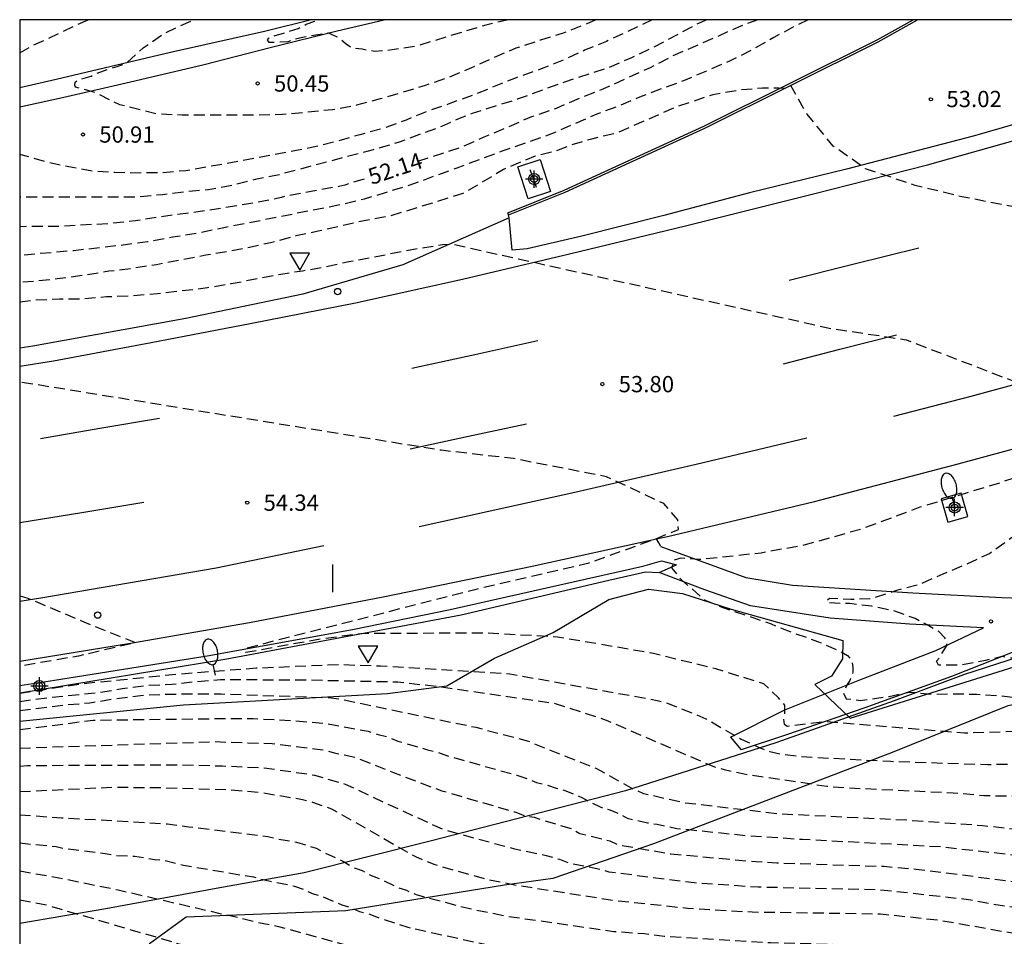
# Model space of a CAD drawing. Units: metres. Extents: x 584844 to 585195, y 4796032 to 4796291.
# Drawn here: x 584844 to 584889, y 4796248 to 4796290 of the extents above; entities that cross this region are included whole.
import ezdxf

# ---------------------------------------------------------------- set-up
doc = ezdxf.new("R2010")
doc.units = ezdxf.units.M
doc.header["$MEASUREMENT"] = 0
doc.linetypes.add('TRAZOS_NORMALES', pattern=[0.75, 0.5, -0.25])
for name, color, linetype in [('010106', 9, 'Continuous'), ('020194', 31, 'TRAZOS_NORMALES'), ('020195', 30, 'TRAZOS_NORMALES'), ('020204', 9, 'Continuous'), ('020307', 24, 'Continuous'), ('020308', 9, 'Continuous'), ('050102', 4, 'Continuous'), ('050104', 4, 'Continuous'), ('060102', 9, 'Continuous'), ('060108', 9, 'Continuous'), ('060124', 9, 'Continuous'), ('060130', 9, 'Continuous'), ('060142', 4, 'Continuous'), ('070101', 9, 'Continuous'), ('090109', 9, 'Continuous'), ('100105', 3, 'Continuous'), ('100106', 63, 'Continuous'), ('250202', 9, 'Continuous'), ('260101', 9, 'Continuous'), ('260202', 9, 'Continuous'), ('260205', 9, 'Continuous'), ('Centroides', 1, 'Continuous')]:
    doc.layers.add(name, color=color, linetype=linetype)
doc.styles.add('ARIAL', font='arial.ttf', dxfattribs={"height": 1})
doc.styles.add('ARIALI', font='ariali.ttf', dxfattribs={"height": 1})

# ---------------------------------------------------------------- blocks, each defined once
blk = doc.blocks.new('SETRA')
at = {"linetype": 'Continuous'}
blk.add_lwpolyline([(0.451, 0.26), (-0.45, 0.26), (-0.001, -0.52)], close=True, dxfattribs=at)
blk = doc.blocks.new('HUEPIV')
blk.add_circle((0, 0), 0.145)
blk = doc.blocks.new('FAREDI')
blk.add_line((0, 0), (0.5, 0))
blk.add_lwpolyline([(0.5, 0, 0.159986), (0.538, -0.117, 0.106322), (0.675, -0.238, 0.071006), (0.858, -0.309, 0.057309), (1.099, -0.337, 0.057309), (1.339, -0.309, 0.071006), (1.522, -0.238, 0.106322), (1.659, -0.117, 0.159986), (1.697, 0, 0.159986), (1.659, 0.117, 0.106322), (1.522, 0.238, 0.071006), (1.339, 0.309, 0.057309), (1.099, 0.337, 0.057309), (0.858, 0.309, 0.071006), (0.675, 0.238, 0.106322), (0.538, 0.117, 0.159986)], format="xyb", close=True)
blk = doc.blocks.new('COTAPU')
blk.add_circle((0, 0), 0.075)
blk = doc.blocks.new('Centroide')
for points in [[(0.402, 0), (-0.402, 0)], [(0, -0.402), (0, 0.402)]]:
    blk.add_lwpolyline(points)
for radius in [0.256, 0.159]:
    blk.add_circle((0, 0), radius)

msp = doc.modelspace()

# ---------------------------------------------------------------- linework, layer by layer
at = {"layer": '010106', "linetype": 'Continuous'}
msp.add_lwpolyline([(584844.123, 4796040.119), (585194.113, 4796040.112), (585194.119, 4796290.105), (584844.129, 4796290.112)], close=True, dxfattribs=at)
at = {"layer": '020194', "flags": 128}
for points, elevation in [([(584873.263, 4796290.112), (584871.152, 4796289.108), (584870.146, 4796288.7), (584869.088, 4796288.214), (584868.144, 4796287.84), (584866.992, 4796287.432), (584865.036, 4796286.648), (584863.864, 4796286.216), (584862.878, 4796285.882), (584861.92, 4796285.482), (584860.808, 4796285.082), (584859.788, 4796284.808), (584858.598, 4796284.464), (584857.422, 4796284.188), (584852.892, 4796283.344), (584851.782, 4796283.152), (584850.728, 4796283.058), (584849.638, 4796283.046), (584848.502, 4796283.07), (584847.486, 4796283.132), (584846.39, 4796283.326), (584845.374, 4796283.544), (584844.128, 4796283.905)], 51.14), ([(584875.772, 4796290.112), (584875.432, 4796289.958), (584873.328, 4796288.84), (584872.306, 4796288.36), (584871.216, 4796287.884), (584869.218, 4796287.232), (584867.094, 4796286.458), (584864.966, 4796285.786), (584864.49, 4796285.608), (584863.554, 4796285.184), (584862.546, 4796284.826), (584861.562, 4796284.45), (584860.414, 4796284.12), (584856.08, 4796282.966), (584854.966, 4796282.748), (584853.816, 4796282.458), (584852.828, 4796282.274), (584851.732, 4796282.174), (584850.702, 4796282.042), (584849.52, 4796281.936), (584844.128, 4796281.936)], 51.64), ([(584880.448, 4796290.111), (584879.81, 4796289.799), (584878.86, 4796289.287), (584877.902, 4796288.748), (584876.856, 4796288.212), (584874.71, 4796287.296), (584873.69, 4796286.93), (584872.682, 4796286.544), (584871.696, 4796286.13), (584870.716, 4796285.756), (584868.628, 4796284.848), (584867.572, 4796284.47), (584866.422, 4796284.082), (584864.268, 4796283.276), (584862.044, 4796282.466), (584860.962, 4796282.132), (584859.986, 4796281.844), (584858.968, 4796281.594), (584853.528, 4796280.52), (584852.394, 4796280.276), (584851.164, 4796280.086), (584850.004, 4796279.87), (584848.766, 4796279.708), (584846.608, 4796279.464), (584844.128, 4796279.247)], 52.64), ([(585054.663, 4796290.108), (585054.132, 4796289.977), (585053.514, 4796289.857), (585050.782, 4796289.109), (585047.382, 4796287.908), (585043.497, 4796286.487), (585042.085, 4796286.126), (585041.618, 4796286.047), (585037.67, 4796285.676), (585037.192, 4796285.676), (585036.717, 4796285.642), (585035.787, 4796285.642), (585034.378, 4796285.476), (585031.02, 4796284.833), (585022.363, 4796282.031), (585021.059, 4796281.533), (585017.104, 4796279.793), (585013.428, 4796278.355), (585011.236, 4796277.321), (585007.593, 4796275.924), (585004.795, 4796274.955), (585002.522, 4796273.967), (584994.527, 4796271.201), (584993.16, 4796270.757), (584987.423, 4796269.179), (584986.957, 4796269.008), (584982.794, 4796267.35), (584978.138, 4796265.623), (584977.411, 4796265.364), (584972.723, 4796263.93), (584971.34, 4796263.389), (584967.273, 4796261.546), (584965.018, 4796260.491), (584963.174, 4796259.744), (584960.368, 4796258.768), (584955.655, 4796257.329), (584954.82, 4796257.1), (584949.956, 4796255.991), (584944.601, 4796254.977), (584943.21, 4796254.666), (584939.808, 4796254.103), (584937.86, 4796253.831), (584933.435, 4796253.501), (584930.466, 4796253.349), (584925.978, 4796253.221), (584923.005, 4796253.18), (584918.562, 4796253.287), (584918.089, 4796253.326), (584917.174, 4796253.449), (584913.83, 4796254.11), (584907.601, 4796254.841), (584905.611, 4796254.942), (584900.191, 4796255.401), (584897.814, 4796255.733), (584895.453, 4796256.322), (584890.611, 4796257.279), (584890.12, 4796257.312), (584887.652, 4796257.226), (584881.206, 4796257.755), (584879.481, 4796257.536), (584879.353, 4796257.632), (584879.321, 4796257.882), (584879.375, 4796258.157), (584879.37, 4796258.52), (584879.083, 4796258.861), (584878.409, 4796259.506), (584876.186, 4796260.191), (584873.324, 4796260.901), (584868.897, 4796261.659), (584865.479, 4796261.843), (584859.834, 4796261.815), (584857.725, 4796261.52), (584854.548, 4796260.944), (584854.546, 4796261.151), (584865.155, 4796263.872), (584870.357, 4796265.082), (584873.343, 4796266.156), (584874.467, 4796266.618), (584874.445, 4796267.066), (584873.795, 4796267.808), (584871.153, 4796269.05), (584866.879, 4796269.884), (584863.54, 4796270.266), (584844.128, 4796273.414)], 54.14), ([(584844.128, 4796277.107), (584844.8, 4796277.198), (584845.964, 4796277.246), (584846.97, 4796277.246), (584848.127, 4796277.348), (584849.268, 4796277.393), (584850.47, 4796277.486), (584852.768, 4796277.765), (584853.871, 4796277.951), (584856.063, 4796278.375), (584857.159, 4796278.543), (584858.251, 4796278.733), (584859.283, 4796278.964), (584860.359, 4796279.154), (584861.446, 4796279.383), (584862.51, 4796279.579), (584863.602, 4796279.746), (584864.056, 4796279.768), (584881.498, 4796275.883), (584884.963, 4796275.361), (584890.177, 4796273.352), (584893.702, 4796272.506), (584895.655, 4796271.878), (584895.575, 4796271.659), (584894.878, 4796271.209), (584892.347, 4796269.812), (584889.274, 4796268.764), (584885.594, 4796267.638), (584882.918, 4796266.64), (584880.248, 4796265.89), (584878.288, 4796265.531), (584875.43, 4796265.229), (584874.584, 4796265.298), (584874.236, 4796265.193), (584874.16, 4796264.831), (584874.613, 4796264.293), (584875.695, 4796263.362), (584876.608, 4796262.983), (584877.735, 4796262.617), (584878.74, 4796262.263), (584879.785, 4796261.846), (584880.88, 4796261.459), (584881.897, 4796261.026), (584882.255, 4796260.81), (584882.394, 4796260.666), (584882.479, 4796260.464), (584882.512, 4796260.256), (584882.502, 4796260.045), (584882.442, 4796259.843), (584882.362, 4796259.656), (584882.249, 4796259.48), (584882.067, 4796259.094), (584882.2, 4796258.819), (584882.836, 4796258.741), (584884.184, 4796258.924), (584885.097, 4796259.127), (584886.131, 4796259.021), (584887.126, 4796259.041), (584888.194, 4796259.029), (584889.305, 4796258.957), (584890.434, 4796258.81), (584892.672, 4796258.398), (584895.961, 4796257.698), (584898.183, 4796257.08), (584900.405, 4796256.729), (584903.934, 4796256.479), (584905.101, 4796256.352), (584906.103, 4796256.339), (584907.671, 4796256.266), (584911.974, 4796255.752), (584913.089, 4796255.731), (584914.193, 4796255.593), (584915.247, 4796255.347), (584916.337, 4796255.058), (584917.409, 4796254.824), (584918.524, 4796254.642), (584919.694, 4796254.538), (584920.902, 4796254.531), (584923.306, 4796254.47), (584924.497, 4796254.482), (584927.919, 4796254.576), (584929.104, 4796254.579), (584931.323, 4796254.621), (584932.44, 4796254.668), (584937.148, 4796254.954), (584939.508, 4796255.246), (584940.621, 4796255.411), (584941.726, 4796255.625), (584942.848, 4796255.864), (584943.935, 4796256.161), (584945.078, 4796256.368), (584946.257, 4796256.622), (584948.494, 4796257.073), (584950.873, 4796257.474), (584953.068, 4796257.969), (584954.241, 4796258.189), (584955.384, 4796258.486), (584956.452, 4796258.846), (584958.656, 4796259.486), (584959.732, 4796259.731), (584960.862, 4796260.055), (584961.98, 4796260.48), (584964.053, 4796261.33), (584965.133, 4796261.841), (584966.093, 4796262.366), (584967.101, 4796262.892), (584969.234, 4796263.933), (584971.242, 4796264.749), (584972.306, 4796265.156), (584974.371, 4796265.751), (584976.453, 4796266.317), (584978.649, 4796267.122), (584979.781, 4796267.495), (584980.884, 4796267.886), (584981.911, 4796268.316), (584982.998, 4796268.739), (584984.013, 4796269.197), (584985.041, 4796269.593), (584986.086, 4796269.967), (584986.825, 4796270.302), (584987.869, 4796270.582), (584988.923, 4796270.809), (584991.171, 4796271.387), (584992.219, 4796271.707), (584993.241, 4796272.078), (584995.443, 4796272.958), (584996.413, 4796273.326), (585001.969, 4796275.118), (585002.947, 4796275.534), (585003.873, 4796275.962), (585004.809, 4796276.316), (585007.043, 4796277.004), (585014.306, 4796280.008), (585015.318, 4796280.41), (585016.35, 4796280.874), (585017.322, 4796281.374), (585018.404, 4796281.84), (585019.514, 4796282.35), (585020.506, 4796282.858), (585021.556, 4796283.314), (585023.63, 4796283.976), (585024.608, 4796284.319), (585026.62, 4796284.921), (585028.724, 4796285.731), (585029.77, 4796286.085), (585030.834, 4796286.359), (585031.948, 4796286.593), (585034.448, 4796287.083), (585035.58, 4796287.223), (585037.84, 4796287.223), (585039.456, 4796287.305), (585041.662, 4796287.569), (585042.824, 4796287.835), (585043.892, 4796288.231), (585045.91, 4796289.043), (585046.9, 4796289.409), (585048.893, 4796290.108)], 53.64), ([(584844.129, 4796288.578), (584844.716, 4796288.916), (584847.272, 4796290.112)], 51.14), ([(584870.667, 4796290.112), (584870.156, 4796289.876), (584869.118, 4796289.478), (584868.114, 4796289.17), (584866.986, 4796288.792), (584865.976, 4796288.368), (584864.93, 4796287.896), (584863.908, 4796287.46), (584862.798, 4796287.082), (584861.734, 4796286.752), (584860.728, 4796286.458), (584859.636, 4796286.166), (584858.538, 4796285.962), (584856.236, 4796285.738), (584855.132, 4796285.714), (584854.032, 4796285.712), (584851.614, 4796285.712), (584850.466, 4796285.76), (584848.742, 4796286.186), (584847.59, 4796286.752), (584846.697, 4796287.009), (584846.667, 4796287.092), (584846.682, 4796287.236), (584846.758, 4796287.304), (584847.412, 4796287.516), (584847.617, 4796287.617), (584848.182, 4796287.825), (584848.613, 4796287.951), (584849.073, 4796288.127), (584849.816, 4796288.822), (584850.796, 4796289.492), (584852.133, 4796290.112)], 50.64), ([(584866.641, 4796290.112), (584865.596, 4796289.864), (584862.352, 4796288.878), (584861.288, 4796288.718), (584860.477, 4796288.643), (584859.905, 4796288.747), (584859.414, 4796288.814), (584859.162, 4796288.977), (584858.812, 4796289.29), (584858.352, 4796289.493), (584857.236, 4796289.308), (584856.835, 4796289.212), (584856.478, 4796289.093), (584855.622, 4796289.054), (584855.538, 4796289.178), (584855.599, 4796289.26), (584855.691, 4796289.318), (584856.952, 4796289.702), (584857.328, 4796289.904), (584857.899, 4796290.112)], 50.14), ([(585043.619, 4796290.108), (585043.2, 4796289.933), (585042.138, 4796289.601), (585041.046, 4796289.289), (585040.046, 4796288.947), (585039.656, 4796288.785), (585038.902, 4796288.373), (585038.67, 4796288.335), (585037.378, 4796288.331), (585036.284, 4796288.387), (585034.13, 4796288.395), (585032.966, 4796288.303), (585031.888, 4796288.061), (585030.926, 4796287.781), (585029.93, 4796287.555), (585028.832, 4796287.253), (585027.748, 4796286.821), (585026.722, 4796286.455), (585025.656, 4796285.989), (585020.002, 4796284.172), (585019.024, 4796283.79), (585018.082, 4796283.444), (585015.841, 4796282.51), (585013.479, 4796281.568), (585012.337, 4796281.018), (585010.373, 4796280.206), (585008.303, 4796279.308), (585003.053, 4796277.096), (585002.081, 4796276.752), (585000.959, 4796276.278), (584999.835, 4796275.768), (584998.869, 4796275.43), (584995.547, 4796274.42), (584994.507, 4796274.076), (584993.409, 4796273.626), (584985.913, 4796271.231), (584984.735, 4796270.793), (584982.515, 4796269.899), (584981.353, 4796269.455), (584980.219, 4796269.151), (584979.075, 4796268.889), (584978.691, 4796268.735), (584977.371, 4796268.375), (584967.443, 4796264.609), (584965.248, 4796263.551), (584962.16, 4796262.359), (584961.07, 4796262.021), (584959.992, 4796261.644), (584956.234, 4796260.578), (584952.536, 4796259.692), (584950.41, 4796259.138), (584948.208, 4796258.636), (584947.15, 4796258.328), (584946.112, 4796258.058), (584944.402, 4796257.574), (584942.286, 4796257.078), (584940.124, 4796256.658), (584939.126, 4796256.576), (584938.11, 4796256.426), (584936.938, 4796256.31), (584935.906, 4796256.15), (584934.754, 4796256.084), (584933.688, 4796255.96), (584932.674, 4796255.894), (584931.494, 4796255.868), (584930.412, 4796255.814), (584929.28, 4796255.808), (584926.886, 4796255.732), (584925.758, 4796255.682), (584923.483, 4796255.532), (584920.083, 4796255.501), (584912.369, 4796256.687), (584910.189, 4796256.861), (584909.145, 4796256.995), (584905.665, 4796257.291), (584903.465, 4796257.405), (584901.247, 4796257.603), (584900.157, 4796257.821), (584899.091, 4796258.063), (584894.695, 4796259.113), (584893.587, 4796259.465), (584892.55, 4796259.831), (584891.758, 4796260.131), (584891.564, 4796260.181), (584890.407, 4796260.582), (584889.375, 4796260.764), (584888.61, 4796260.575), (584887.532, 4796260.367), (584886.446, 4796260.367), (584886.358, 4796260.549), (584886.488, 4796260.701), (584886.82, 4796261.235), (584886.846, 4796261.439), (584886.746, 4796261.617), (584886.47, 4796261.913), (584886.288, 4796262.001), (584885.932, 4796262.221), (584885.376, 4796262.507), (584884.392, 4796262.865), (584883.374, 4796263.079), (584882.346, 4796263.199), (584881.325, 4796263.233), (584881.32, 4796263.369), (584881.431, 4796263.445), (584882.414, 4796263.405), (584883.288, 4796263.435), (584883.484, 4796263.475), (584884.526, 4796263.817), (584885.58, 4796264.095), (584886.672, 4796264.579), (584887.742, 4796265.017), (584888.802, 4796265.515), (584889.766, 4796266.215), (584891.726, 4796267.475), (584892.694, 4796267.979), (584893.824, 4796268.711), (584894.898, 4796269.195), (584895.898, 4796269.671), (584896.902, 4796270.091), (584899.03, 4796270.815), (584900.156, 4796271.283), (584901.164, 4796271.764), (584902.218, 4796272.218), (584903.347, 4796272.662), (584904.503, 4796273.058), (584907.167, 4796274.054), (584908.231, 4796274.486), (584908.821, 4796274.694), (584915.761, 4796277.586), (584921.014, 4796279.921), (584911.707, 4796280.058), (584907.03, 4796280.314), (584902.784, 4796280.472), (584896.784, 4796280.904), (584891.584, 4796281.18), (584887.53, 4796281.946), (584885.376, 4796282.473), (584883.09, 4796283.245), (584881.601, 4796284.286), (584880.397, 4796285.758), (584879.645, 4796287.085)], 53.14), ([(584844.128, 4796258.693), (584845.46, 4796258.877), (584847.65, 4796259.089), (584848.85, 4796259.285), (584850.08, 4796259.441), (584851.128, 4796259.485), (584852.27, 4796259.611), (584853.374, 4796259.703), (584854.444, 4796259.711), (584855.55, 4796259.691), (584857.111, 4796259.69), (584861.539, 4796259.596), (584863.448, 4796259.377), (584868.795, 4796258.601), (584871.146, 4796257.833), (584876.125, 4796255.675), (584876.574, 4796255.55), (584877.496, 4796255.352), (584881.309, 4796254.787), (584882.171, 4796254.715), (584887.124, 4796254.485), (584888.541, 4796254.355), (584889.985, 4796254.333), (584895.804, 4796253.343), (584896.76, 4796253.102), (584899.697, 4796252.683), (584906.615, 4796252.061), (584908.471, 4796251.876), (584915.279, 4796250.828), (584917.692, 4796250.631), (584923.638, 4796250.56), (584930.086, 4796250.765), (584938.146, 4796251.473), (584942.062, 4796251.962), (584943.961, 4796252.286), (584945.82, 4796252.575), (584946.296, 4796252.716), (584951.653, 4796253.784), (584955.485, 4796254.804), (584961.067, 4796256.581), (584964.362, 4796257.723), (584966.161, 4796258.425), (584970.297, 4796260.163), (584974.428, 4796261.778), (584975.353, 4796262.078), (584978.487, 4796263.161), (584983.619, 4796265.055), (584985.908, 4796265.95), (584988.677, 4796267.007), (584990.523, 4796267.559), (584996.238, 4796269.059), (584998.116, 4796269.698), (585001.482, 4796270.909), (585003.799, 4796271.717), (585006.447, 4796272.888), (585008.728, 4796273.782), (585013.713, 4796275.909), (585014.632, 4796276.229), (585018.797, 4796277.605), (585023.45, 4796279.302), (585028.679, 4796280.92), (585031.496, 4796281.815), (585032.862, 4796282.064), (585034.247, 4796282.255), (585042.072, 4796283.059), (585042.526, 4796283.148), (585042.985, 4796283.257), (585047.198, 4796284.504), (585048.1, 4796284.816), (585050.154, 4796285.567), (585054.013, 4796286.483), (585056.526, 4796286.982), (585058.179, 4796287.03), (585059.248, 4796286.971), (585060.248, 4796286.83), (585061.133, 4796286.525), (585061.638, 4796286.421), (585061.935, 4796286.272), (585062.737, 4796285.782), (585063.235, 4796285.31), (585063.831, 4796284.314), (585064.495, 4796283.378), (585065.291, 4796282.502), (585066.827, 4796280.902), (585068.643, 4796279.43), (585069.427, 4796278.766), (585070.195, 4796278.078), (585070.915, 4796277.342), (585071.599, 4796276.61), (585072.255, 4796275.842), (585072.915, 4796275.022), (585073.695, 4796274.122), (585074.403, 4796273.358), (585075.171, 4796272.446), (585075.843, 4796271.454), (585076.475, 4796270.462), (585077.122, 4796269.486), (585077.77, 4796268.646), (585079.202, 4796266.958), (585079.974, 4796266.162), (585080.708, 4796265.562)], 55.14), ([(584879.369, 4796286.947), (584879.096, 4796286.963), (584878.337, 4796286.949), (584877.369, 4796286.879), (584876.049, 4796286.651), (584874.407, 4796286.099), (584871.595, 4796284.877), (584870.468, 4796284.613), (584869.516, 4796284.33), (584868.787, 4796284.047), (584867.866, 4796283.824), (584866.409, 4796283.214), (584865.532, 4796282.679), (584864.533, 4796282.095), (584861.135, 4796281.047), (584859.991, 4796280.845), (584857.871, 4796280.359), (584856.847, 4796280.143), (584855.685, 4796279.827), (584854.619, 4796279.601), (584853.767, 4796279.435), (584852.699, 4796279.257), (584850.431, 4796278.821), (584849.299, 4796278.643), (584848.237, 4796278.515), (584847.043, 4796278.321), (584845.857, 4796278.167), (584844.787, 4796278.052), (584844.128, 4796278.012)], 53.14), ([(584844.128, 4796258.275), (584846.152, 4796258.527), (584847.362, 4796258.631), (584848.558, 4796258.827), (584849.696, 4796258.971), (584850.908, 4796259.033), (584853.412, 4796259.04), (584858.343, 4796258.867), (584858.821, 4796258.817), (584865.135, 4796257.5), (584867.499, 4796256.879), (584870.661, 4796255.622), (584872.407, 4796254.647), (584872.859, 4796254.453), (584874.757, 4796254.027), (584879.103, 4796253.52), (584885.029, 4796253.226), (584888.485, 4796252.977), (584890.94, 4796252.703), (584894.328, 4796252.224), (584895.737, 4796251.908), (584899.153, 4796251.363), (584907.513, 4796250.544), (584909.93, 4796250.21), (584915.315, 4796249.388), (584921.302, 4796249.216), (584923.722, 4796249.257), (584929.58, 4796249.45), (584932.047, 4796249.687), (584936.481, 4796250.055), (584941.42, 4796250.64), (584945.834, 4796251.273), (584946.782, 4796251.515), (584947.258, 4796251.599), (584954.408, 4796253.27), (584958.676, 4796254.574), (584960.514, 4796255.218), (584965.696, 4796256.972), (584968.487, 4796258.002), (584970.725, 4796258.956), (584974.764, 4796260.553), (584976.616, 4796261.156), (584981.304, 4796262.863), (584987.797, 4796265.344), (584991.082, 4796266.505), (584992.01, 4796266.751), (584996.296, 4796267.745), (584997.666, 4796268.153), (585004.171, 4796270.485), (585014.153, 4796274.806), (585016.187, 4796275.407), (585017.103, 4796275.72), (585018.487, 4796276.082), (585022.252, 4796277.307), (585026.512, 4796278.621), (585031.221, 4796280.14), (585032.132, 4796280.397), (585034.022, 4796280.649), (585042.348, 4796281.577), (585042.811, 4796281.683), (585047.519, 4796282.984), (585049.841, 4796283.796), (585053.857, 4796284.519), (585055.105, 4796284.608), (585056.557, 4796284.419), (585057.391, 4796284.385), (585058.549, 4796284.133), (585059.322, 4796283.85), (585059.99, 4796283.36), (585060.791, 4796282.53), (585061.547, 4796281.678), (585062.299, 4796280.894), (585063.767, 4796279.13), (585064.467, 4796278.39), (585066.099, 4796276.758), (585067.067, 4796275.998), (585067.999, 4796275.298), (585068.847, 4796274.586), (585069.719, 4796273.698), (585070.379, 4796272.926), (585071.103, 4796272.026), (585071.811, 4796271.222), (585072.639, 4796270.33), (585073.475, 4796269.366), (585074.227, 4796268.374), (585074.939, 4796267.47), (585075.758, 4796266.522), (585076.494, 4796265.706), (585077.122, 4796264.822), (585077.698, 4796263.798), (585077.789, 4796263.576)], 55.64), ([(584844.128, 4796257.396), (584847.509, 4796257.828), (584853.792, 4796257.91), (584854.877, 4796257.903), (584856.803, 4796257.805), (584858.257, 4796257.675), (584860.182, 4796257.323), (584860.63, 4796257.17), (584861.101, 4796257.051), (584861.55, 4796256.868), (584862.904, 4796256.468), (584863.366, 4796256.358), (584863.792, 4796256.198), (584867.026, 4796255.292), (584867.486, 4796255.139), (584867.932, 4796254.96), (584868.372, 4796254.862), (584868.83, 4796254.695), (584869.279, 4796254.577), (584870.051, 4796254.25), (584870.46, 4796254.024), (584870.864, 4796253.828), (584871.308, 4796253.692), (584871.722, 4796253.529), (584872.114, 4796253.312), (584873.042, 4796253.101), (584873.485, 4796253.034), (584874.391, 4796252.843), (584877.759, 4796252.496), (584880.18, 4796252.343), (584886.544, 4796252.001), (584889.976, 4796251.617), (584892.633, 4796251.286), (584898.472, 4796250.252), (584899.612, 4796250.121), (584908.52, 4796249.262), (584914.898, 4796248.337), (584921.335, 4796248.135), (584929.95, 4796248.262), (584935.834, 4796248.707), (584938.758, 4796248.996), (584942.62, 4796249.473), (584944.022, 4796249.703), (584944.468, 4796249.811), (584945.431, 4796249.98), (584945.878, 4796250.023), (584946.635, 4796250.227), (584947.046, 4796250.357), (584948.451, 4796250.574), (584952.71, 4796251.657), (584966.402, 4796256.037), (584968.534, 4796256.81), (584968.991, 4796256.991), (584969.429, 4796257.198), (584975.429, 4796259.519), (584980.509, 4796261.366), (584987.963, 4796264.166), (584990.453, 4796265.057), (584991.86, 4796265.488), (584995.209, 4796266.27), (584997.586, 4796266.915), (584999.907, 4796267.704), (585005.014, 4796269.517), (585014.412, 4796273.438), (585016.747, 4796274.172), (585017.159, 4796274.349), (585018.079, 4796274.645), (585018.541, 4796274.764), (585023.21, 4796276.241), (585029.782, 4796278.275), (585031.699, 4796278.756), (585032.662, 4796278.963), (585035.588, 4796279.325), (585037.067, 4796279.344), (585038.016, 4796279.424), (585041.436, 4796280.058), (585046.221, 4796281.066), (585047.099, 4796281.192), (585048.173, 4796281.392), (585050.361, 4796281.746), (585052.504, 4796281.954), (585053.606, 4796282.03), (585054.73, 4796282.064), (585055.369, 4796282.009), (585056.159, 4796281.802), (585056.407, 4796281.698), (585058.475, 4796280.67), (585059.543, 4796280.066), (585060.391, 4796279.442), (585061.275, 4796278.71), (585061.995, 4796277.99), (585062.671, 4796277.066), (585063.279, 4796276.186), (585064.407, 4796274.37), (585065.203, 4796273.43), (585065.679, 4796272.97), (585065.986, 4796272.6)], 56.14), ([(584844.128, 4796256.545), (584853.132, 4796256.839), (584855.756, 4796256.749), (584857.698, 4796256.513), (584858.165, 4796256.445), (584858.614, 4796256.328), (584859.574, 4796256.122), (584861.351, 4796255.417), (584863.126, 4796254.734), (584863.575, 4796254.575), (584866.93, 4796253.597), (584867.383, 4796253.426), (584867.817, 4796253.351), (584869.524, 4796252.833), (584869.933, 4796252.607), (584871.309, 4796252.272), (584871.701, 4796252.084), (584874.119, 4796251.671), (584878.041, 4796251.311), (584878.996, 4796251.251), (584883.942, 4796251.093), (584885.418, 4796250.962), (584891.154, 4796250.242), (584892.319, 4796250.081), (584899.506, 4796248.934), (584909.852, 4796247.921), (584910.344, 4796247.842), (584915.271, 4796247.234), (584917.235, 4796247.149), (584921.703, 4796247.054), (584923.258, 4796247.067), (584923.731, 4796247.023), (584930.139, 4796247.029), (584931.079, 4796247.103), (584936.508, 4796247.406), (584941.891, 4796248.035), (584944.304, 4796248.458), (584945.249, 4796248.697), (584946.193, 4796248.855), (584946.797, 4796249.013), (584948.65, 4796249.444), (584953.408, 4796250.707), (584957.174, 4796251.855), (584963.268, 4796253.871), (584966.534, 4796254.892), (584969.229, 4796255.866), (584969.674, 4796256.064), (584974.318, 4796257.809), (584980.295, 4796260.118), (584984.95, 4796261.832), (584990.627, 4796263.842), (584995.408, 4796265.128), (584998.713, 4796266.074), (585005.683, 4796268.464), (585006.582, 4796268.847), (585011.216, 4796270.706), (585013.462, 4796271.586), (585014.768, 4796272.083), (585017.069, 4796272.833), (585017.948, 4796273.226), (585024.518, 4796275.265), (585028.279, 4796276.35), (585030.127, 4796276.926), (585034.538, 4796277.751), (585035.49, 4796277.855), (585038.962, 4796278.052), (585040.875, 4796278.39), (585042.055, 4796278.62), (585043.149, 4796278.912), (585045.249, 4796279.4), (585046.373, 4796279.53), (585046.575, 4796279.458), (585046.787, 4796279.412), (585047.665, 4796279.144), (585048.652, 4796278.504), (585048.982, 4796278.23), (585049.879, 4796277.138), (585050.126, 4796276.865)], 56.64), ([(584844.128, 4796254.537), (584848.395, 4796254.74), (584850.817, 4796254.719), (584853.766, 4796254.626), (584855.194, 4796254.505), (584857.154, 4796254.178), (584857.608, 4796254.057), (584858.495, 4796253.744), (584862.359, 4796251.538), (584863.247, 4796251.173), (584865.602, 4796250.503), (584867.055, 4796250.216), (584871.496, 4796249.529), (584874.894, 4796249.165), (584877.861, 4796248.992), (584883.786, 4796248.904), (584886.426, 4796248.624), (584892.259, 4796247.604), (584893.702, 4796247.421), (584898.13, 4796246.755), (584901.522, 4796246.306), (584904.455, 4796246.088), (584908.855, 4796245.708), (584911.794, 4796245.385), (584913.568, 4796245.172), (584918.986, 4796244.92), (584922.928, 4796244.826), (584929.386, 4796244.624), (584932.827, 4796244.653), (584935.285, 4796244.759), (584939.691, 4796245.005), (584944.06, 4796245.777), (584950.732, 4796247.631), (584955.017, 4796248.866), (584960.682, 4796250.833), (584967.391, 4796252.818), (584970.613, 4796253.975), (584975.266, 4796255.602), (584983.53, 4796259.024), (584984.409, 4796259.274), (584991.016, 4796261.401), (584994.797, 4796262.541), (584999.525, 4796263.907), (585004.781, 4796265.613), (585013.659, 4796268.853), (585017.39, 4796270.037), (585018.249, 4796270.381), (585019.047, 4796270.824), (585020.403, 4796271.398), (585027.928, 4796273.898), (585028.851, 4796274.086), (585029.328, 4796274.115), (585030.817, 4796274.084), (585031.272, 4796274.008), (585031.636, 4796273.771), (585031.934, 4796273.412), (585032.339, 4796272.783), (585033.511, 4796270.523), (585034.157, 4796269.647), (585034.243, 4796269.459), (585034.47, 4796269.127)], 57.64), ([(584844.128, 4796253.465), (584846.043, 4796253.335), (584850.935, 4796253.051), (584851.911, 4796252.914), (584855.56, 4796252.466), (584855.983, 4796252.363), (584856.877, 4796252.211), (584857.775, 4796251.926), (584858.183, 4796251.711), (584859.045, 4796251.321), (584859.461, 4796251.053), (584859.898, 4796250.905), (584860.319, 4796250.664), (584860.71, 4796250.524), (584861.53, 4796250.119), (584861.936, 4796249.992), (584862.388, 4796249.793), (584864.717, 4796249.173), (584866.621, 4796248.791), (584871.483, 4796248.096), (584872.909, 4796247.993), (584873.82, 4796247.881), (584878.706, 4796247.58), (584883.164, 4796247.46), (584886.547, 4796247.104), (584890.176, 4796246.442), (584895.512, 4796245.755), (584895.977, 4796245.715), (584900.419, 4796245.112), (584903.826, 4796244.878), (584908.25, 4796244.499), (584913.303, 4796243.969), (584918.258, 4796243.731), (584921.688, 4796243.652), (584928.147, 4796243.429), (584929.624, 4796243.454), (584934.601, 4796243.595), (584939.583, 4796243.868), (584944.474, 4796244.685), (584946.815, 4796245.273), (584948.705, 4796245.727), (584954.383, 4796247.384), (584959.494, 4796249.17), (584961.829, 4796249.968), (584966.143, 4796251.19), (584968.509, 4796251.939), (584974.113, 4796253.843), (584977.854, 4796255.222), (584982.511, 4796257.035), (584983.364, 4796257.438), (584984.243, 4796257.768), (584984.641, 4796257.832), (584988.837, 4796259.266), (584990.728, 4796259.822), (584995.027, 4796261.06), (584997.872, 4796261.751), (584999.703, 4796262.331), (585004.342, 4796263.837), (585007.371, 4796264.869), (585016.197, 4796268.217), (585019.957, 4796269.381), (585021.823, 4796269.793), (585022.3, 4796269.86), (585022.777, 4796269.885), (585023.733, 4796269.862), (585024.188, 4796269.79), (585024.607, 4796269.622), (585024.987, 4796269.354), (585025.396, 4796268.926), (585025.857, 4796268.281), (585026.279, 4796267.549), (585027.131, 4796265.472)], 58.14), ([(584844.128, 4796252.169), (584845.799, 4796252.003), (584846.23, 4796251.909), (584848.063, 4796251.689), (584848.513, 4796251.598), (584849.424, 4796251.558), (584850.338, 4796251.413), (584850.782, 4796251.367), (584851.663, 4796251.144), (584854.891, 4796250.602), (584855.338, 4796250.478), (584856.78, 4796250.185), (584857.22, 4796250.022), (584857.638, 4796249.826), (584858.095, 4796249.692), (584858.964, 4796249.319), (584859.387, 4796249.193), (584859.771, 4796249.006), (584860.198, 4796248.905), (584860.635, 4796248.728), (584862.011, 4796248.286), (584866.298, 4796247.338), (584867.734, 4796247.142), (584872.644, 4796246.614), (584878.064, 4796246.252), (584878.722, 4796246.173), (584886.07, 4796245.665), (584889.742, 4796245.036), (584894.643, 4796244.411), (584896.592, 4796244.229), (584897.95, 4796244.059), (584904.4, 4796243.574), (584909.838, 4796243.113), (584913.038, 4796242.767), (584917.923, 4796242.521), (584929.256, 4796242.234), (584936.654, 4796242.536), (584938.634, 4796242.678), (584941.289, 4796242.972), (584944.675, 4796243.539), (584949.461, 4796244.654), (584954.701, 4796246.209), (584956.091, 4796246.68), (584961.956, 4796248.736), (584968.624, 4796250.701), (584969.059, 4796250.812), (584973.727, 4796252.351), (584977.902, 4796253.772), (584981.604, 4796255.133), (584984.746, 4796256.413), (584985.149, 4796256.496), (584991.241, 4796258.472), (585002.248, 4796261.37), (585004.102, 4796262.009), (585008.727, 4796263.742), (585011.066, 4796264.535), (585012.914, 4796265.128), (585015.19, 4796266.119), (585017.003, 4796266.941), (585017.939, 4796267.228), (585018.386, 4796267.336), (585019.35, 4796267.245), (585019.981, 4796267.041), (585020.339, 4796266.702), (585020.753, 4796266.219), (585021.135, 4796265.547), (585021.437, 4796264.473), (585021.571, 4796262.645)], 58.64), ([(584844.128, 4796250.884), (584845.933, 4796250.566), (584848.665, 4796250.007), (584853.286, 4796248.937), (584854.222, 4796248.738), (584855.119, 4796248.497), (584856.047, 4796248.325), (584860.899, 4796246.987), (584861.332, 4796246.842), (584866.616, 4796245.788), (584872.459, 4796245.236), (584873.429, 4796245.206), (584877.889, 4796244.865), (584878.737, 4796244.766), (584886.129, 4796244.156), (584889.308, 4796243.631), (584894.714, 4796242.988), (584896.659, 4796242.842), (584904.058, 4796242.342), (584906.98, 4796242.097), (584912.773, 4796241.564), (584918.193, 4796241.298), (584924.552, 4796241.104), (584929.46, 4796241.048), (584930.95, 4796241.106), (584935.908, 4796241.374), (584939.172, 4796241.614), (584944.581, 4796242.367), (584946.052, 4796242.64), (584950.405, 4796243.634), (584953.256, 4796244.521), (584957.481, 4796245.909), (584961.64, 4796247.366), (584970.199, 4796249.876), (584972.067, 4796250.473), (584973.894, 4796251.097), (584975.745, 4796251.618), (584978.962, 4796252.723), (584984.08, 4796254.576), (584985.249, 4796255.057), (584989.915, 4796256.636), (584991.785, 4796257.159), (584996.522, 4796258.388), (585005.946, 4796261.413), (585007.316, 4796261.879), (585007.779, 4796261.997), (585009.667, 4796262.367), (585010.124, 4796262.412), (585010.595, 4796262.403), (585011.548, 4796262.253), (585011.953, 4796262.105), (585012.825, 4796261.555), (585012.987, 4796261.423), (585013.529, 4796260.723), (585013.965, 4796259.947), (585014.305, 4796259.115)], 59.14)]:
    msp.add_lwpolyline(points, dxfattribs=dict(at, elevation=elevation))
at = {"layer": '020195', "flags": 128}
for points, elevation in [([(584878.127, 4796290.111), (584877.238, 4796289.775), (584876.264, 4796289.33), (584874.194, 4796288.434), (584873.168, 4796287.898), (584870.994, 4796286.91), (584869.918, 4796286.488), (584868.832, 4796286.018), (584867.702, 4796285.628), (584865.502, 4796284.692), (584864.404, 4796284.208), (584862.453, 4796283.579)], 52.14), ([(584859.985, 4796282.768), (584859.098, 4796282.492), (584858.823, 4796282.423), (584856.376, 4796281.97), (584856.174, 4796281.912), (584855.034, 4796281.682), (584852.868, 4796281.326), (584850.628, 4796281.03), (584849.46, 4796280.838), (584848.25, 4796280.712), (584846.006, 4796280.586), (584844.128, 4796280.571)], 52.14), ([(584844.128, 4796263.566), (584844.458, 4796263.471), (584847.076, 4796262.359), (584849.472, 4796261.399), (584846.828, 4796260.783), (584844.128, 4796260.316)], 54.64), ([(584844.128, 4796259.073), (584847.026, 4796259.517), (584851.56, 4796259.969), (584855.016, 4796260.235), (584858.843, 4796260.395), (584860.751, 4796260.33), (584866.697, 4796259.966), (584873.496, 4796258.742), (584873.966, 4796258.619), (584875.736, 4796257.895), (584877.364, 4796256.953), (584878.236, 4796256.555), (584878.679, 4796256.386), (584879.137, 4796256.281), (584880.078, 4796256.153), (584884.239, 4796255.932), (584888.722, 4796255.787), (584890.198, 4796255.811), (584892.588, 4796255.449), (584897.401, 4796254.413), (584902.342, 4796253.825), (584904.272, 4796253.665), (584910.68, 4796252.987), (584911.699, 4796252.838), (584912.407, 4796252.78)], 54.64), ([(584844.128, 4796255.71), (584844.479, 4796255.741), (584851.292, 4796255.772), (584853.459, 4796255.723), (584855.379, 4796255.632), (584857.239, 4796255.37), (584857.702, 4796255.29), (584859.119, 4796254.887), (584860.444, 4796254.258), (584863.583, 4796252.818), (584864.53, 4796252.544), (584866.925, 4796251.9), (584868.376, 4796251.598), (584868.996, 4796251.416), (584869.425, 4796251.245), (584870.866, 4796250.965), (584871.27, 4796250.842), (584875.2, 4796250.344), (584878.136, 4796250.145), (584883.551, 4796250.026), (584884.51, 4796249.941), (584887.937, 4796249.555), (584888.891, 4796249.372), (584892.004, 4796248.875), (584899.4, 4796247.747), (584909.289, 4796246.838), (584910.896, 4796246.628)], 57.14), ([(584844.128, 4796249.542), (584845.356, 4796249.316), (584851.586, 4796247.487), (584855.393, 4796246.434), (584866.49, 4796244.313), (584872.853, 4796243.855), (584874.772, 4796243.804), (584878.753, 4796243.359), (584887.2, 4796242.49), (584888.874, 4796242.225), (584893.817, 4796241.645), (584896.272, 4796241.457), (584903.72, 4796241.117), (584909.44, 4796240.652)], 59.64)]:
    msp.add_lwpolyline(points, dxfattribs=dict(at, elevation=elevation))
at = {"layer": '050102', "flags": 128}
for points in [[(584844.128, 4796286.102), (584846.095, 4796286.523), (584849.225, 4796287.251), (584852.563, 4796288.033), (584855.667, 4796288.833), (584858.749, 4796289.591), (584860.908, 4796290.112)], [(584857.566, 4796290.112), (584855.405, 4796289.571), (584851.073, 4796288.599), (584845.799, 4796287.355), (584844.128, 4796286.966)]]:
    msp.add_lwpolyline(points, dxfattribs=at)
at = {"layer": '050104', "flags": 128}
for points in [[(584873.666, 4796265.831), (584877.57, 4796264.407), (584879.726, 4796264.043), (584885.27, 4796263.703), (584889.374, 4796263.475), (584893.842, 4796263.335), (584898.537, 4796263.603), (584905.141, 4796264.395), (584912.301, 4796265.238), (584919.937, 4796266.622), (584925.973, 4796268.046), (584934.394, 4796269.851)], [(584935.212, 4796268.7), (584929.621, 4796267.318), (584923.545, 4796266.01), (584916.577, 4796264.438), (584910.949, 4796263.599), (584903.509, 4796262.791), (584897.433, 4796262.187), (584894.925, 4796262.059), (584893.134, 4796261.843), (584890.502, 4796261.215), (584887.054, 4796259.835), (584883.062, 4796258.391), (584879.446, 4796257.151), (584877.367, 4796256.46)], [(584873.666, 4796265.831), (584873.566, 4796266.007), (584873.466, 4796266.183)], [(584876.871, 4796257.038), (584879.366, 4796258.311), (584882.822, 4796259.687), (584886.334, 4796261.035), (584888.522, 4796262.087), (584885.11, 4796262.259), (584881.466, 4796262.531), (584877.794, 4796263.095), (584875.686, 4796263.835), (584873.589, 4796264.641)], [(584876.871, 4796257.038), (584877.367, 4796256.46)]]:
    msp.add_lwpolyline(points, dxfattribs=at)
at = {"layer": '060102', "flags": 128}
for points in [[(584905.092, 4796290.111), (584900.116, 4796288.518), (584896.22, 4796287.206), (584893.69, 4796286.376), (584888.106, 4796284.752), (584882.21, 4796283.225), (584877.748, 4796282.137), (584873.797, 4796281.083), (584870.019, 4796280.131), (584867.501, 4796279.559), (584866.809, 4796279.485), (584866.665, 4796280.977)], [(584873.466, 4796266.183), (584873.972, 4796266.293), (584880.74, 4796267.913), (584887.356, 4796269.641), (584893.972, 4796271.445), (584901.744, 4796273.672), (584910.151, 4796276.248), (584920.407, 4796279.7), (584934.851, 4796284.955), (584944.607, 4796288.843), (584947.763, 4796290.11)], [(584866.665, 4796280.977), (584861.781, 4796278.813), (584857.161, 4796277.465), (584851.781, 4796276.337), (584844.721, 4796275.062), (584844.128, 4796274.97)], [(584844.128, 4796260.553), (584849.225, 4796261.37), (584854.709, 4796262.326), (584860.944, 4796263.53), (584867.728, 4796264.929), (584873.466, 4796266.183)]]:
    msp.add_lwpolyline(points, dxfattribs=at)
at = {"layer": '060108', "flags": 128}
msp.add_lwpolyline([(584866.642, 4796281.115), (584869.247, 4796282.169), (584875.691, 4796285.113), (584883.674, 4796289.092), (584885.487, 4796290.111)], dxfattribs=at)
at = {"layer": '060124', "flags": 128}
for points in [[(584867.542, 4796281.862), (584867.071, 4796283.331), (584868.105, 4796283.663), (584868.576, 4796282.194), (584867.542, 4796281.862)], [(584886.581, 4796268.033), (584886.888, 4796266.957), (584887.801, 4796267.217), (584887.494, 4796268.293), (584886.581, 4796268.033)]]:
    msp.add_lwpolyline(points, dxfattribs=at)
at = {"layer": '060130', "flags": 128}
msp.add_lwpolyline([(584866.665, 4796280.977), (584866.642, 4796281.115)], dxfattribs=at)
at = {"layer": '060142', "flags": 128}
for points in [[(584844.128, 4796259.424), (584845.727, 4796259.668), (584852.758, 4796260.8), (584859.458, 4796262.013), (584863.954, 4796262.93), (584872.829, 4796264.931), (584873.043, 4796264.99)], [(584873.043, 4796264.99), (584873.697, 4796265.171), (584874.278, 4796265.024), (584874.378, 4796264.985)], [(584873.589, 4796264.641), (584874.378, 4796264.985)], [(584871.269, 4796264.274), (584872.954, 4796264.667), (584873.589, 4796264.641)], [(584844.128, 4796259.091), (584853.673, 4796260.655), (584864.464, 4796262.687), (584871.269, 4796264.274)]]:
    msp.add_lwpolyline(points, dxfattribs=at)
at = {"layer": '070101', "flags": 128}
msp.add_lwpolyline([(584989.412, 4796290.109), (584984.445, 4796287.619), (584970.265, 4796281.93), (584959.195, 4796276.81), (584942.585, 4796270.731), (584935.12, 4796268.59), (584928.761, 4796267.038), (584922.665, 4796265.646), (584915.897, 4796264.198), (584909.417, 4796263.311), (584902.729, 4796262.535), (584894.785, 4796261.759), (584891.434, 4796261.151), (584890.17, 4796260.743), (584887.602, 4796259.911), (584884.41, 4796258.719), (584878.962, 4796256.783), (584872.034, 4796254.576), (584863.034, 4796252.248), (584857.226, 4796250.792), (584853.346, 4796250.104), (584848.099, 4796249.136), (584844.128, 4796248.461)], dxfattribs=at)
at = {"layer": '090109', "flags": 128}
for points in [[(584867.621, 4796283.207), (584867.771, 4796282.803), (584867.921, 4796282.399)], [(584858.536, 4796264.997), (584858.538, 4796264.363), (584858.541, 4796263.728)]]:
    msp.add_lwpolyline(points, dxfattribs=at)
at = {"layer": '100105', "flags": 128}
msp.add_lwpolyline([(584866.604, 4796281.208), (584869.207, 4796282.261), (584875.647, 4796285.203), (584883.628, 4796289.181), (584885.283, 4796290.111)], dxfattribs=at)
at = {"layer": '100105'}
msp.add_lwpolyline([(584866.642, 4796281.115), (584866.604, 4796281.208)], dxfattribs=at)
at = {"layer": '100106', "color": 63}
for points in [[(584844.128, 4796257.784), (584851.673, 4796258.532), (584861.064, 4796259.06), (584863.808, 4796259.412), (584865.996, 4796260.684), (584868.696, 4796261.871), (584871.268, 4796263.395), (584873.096, 4796263.859), (584874.664, 4796263.663), (584876.892, 4796262.943), (584882.048, 4796261.503), (584882.028, 4796260.663), (584881.52, 4796259.863), (584880.76, 4796259.467), (584882.388, 4796257.923), (584890.96, 4796260.611), (584894.535, 4796261.183), (584899.683, 4796261.751), (584908.307, 4796262.863), (584918.159, 4796264.058), (584928.703, 4796266.078), (584935.834, 4796267.85)], [(584939.138, 4796267.25), (584933.854, 4796265.83), (584924.591, 4796263.434), (584916.883, 4796262.094), (584907.695, 4796260.563), (584898.959, 4796259.491), (584893.491, 4796259.191), (584889.644, 4796258.483), (584884.316, 4796256.335), (584873.316, 4796252.128), (584868.684, 4796250.528), (584866.456, 4796250.22), (584859.152, 4796249.048), (584851.796, 4796248.752), (584850.1, 4796247.52), (584848.732, 4796245.884), (584845.877, 4796244.88), (584844.128, 4796244.528)]]:
    msp.add_lwpolyline(points, dxfattribs=at)
at = {"layer": '260101', "flags": 128}
for points in [[(584844.128, 4796274.146), (584845.683, 4796274.394), (584850.179, 4796275.233), (584854.747, 4796276.109), (584859.587, 4796277.069), (584864.523, 4796278.153), (584869.459, 4796279.317), (584874.794, 4796280.605), (584880.638, 4796282.073), (584885.942, 4796283.416), (584892.338, 4796285.224), (584898.966, 4796287.192), (584904.702, 4796289.004), (584908.122, 4796290.111)], [(584885.542, 4796279.589), (584882.56, 4796278.839), (584879.578, 4796278.089)], [(584903.706, 4796277.236), (584899.098, 4796275.856), (584893.474, 4796274.249), (584887.946, 4796272.745), (584884.378, 4796271.821)], [(584867.999, 4796275.305), (584865.093, 4796274.669), (584862.187, 4796274.033)], [(584879.306, 4796274.253), (584881.91, 4796274.921), (584884.514, 4796275.589)], [(584850.563, 4796271.738), (584847.819, 4796271.268), (584845.075, 4796270.798)], [(584862.119, 4796270.341), (584864.799, 4796270.915), (584867.478, 4796271.489)], [(584880.386, 4796270.833), (584875.29, 4796269.613), (584869.698, 4796268.321), (584862.531, 4796266.745)], [(584844.128, 4796266.933), (584846.984, 4796267.407), (584849.839, 4796267.882)], [(584858.131, 4796265.87), (584853.171, 4796264.834), (584849.131, 4796264.146), (584845.091, 4796263.446), (584844.128, 4796263.298)]]:
    msp.add_lwpolyline(points, dxfattribs=at)

# ---------------------------------------------------------------- block references
at = {"layer": '020204', "rotation": 359.9987685839998}
for p in [(584855.086, 4796287.172, 50.448), (584886.101, 4796286.443, 53.024), (584847.038, 4796284.82, 50.912), (584870.965, 4796273.316, 53.8), (584854.606, 4796267.853, 54.336), (584888.869, 4796262.38, 52.816)]:
    msp.add_blockref('COTAPU', p, dxfattribs=at)
at = {"layer": '250202'}
for p, rotation in [((584887.241, 4796267.573), 106.2180685610278), ((584853.138, 4796259.902), 102.4315685962118)]:
    msp.add_blockref('FAREDI', p, dxfattribs=dict(at, rotation=rotation))
at = {"layer": '260202', "rotation": 359.9987685839998}
for p in [(584858.768, 4796277.583), (584847.716, 4796262.671)]:
    msp.add_blockref('HUEPIV', p, dxfattribs=at)
at = {"layer": '260205', "rotation": 359.9987685839998}
for p in [(584857.025, 4796279.091), (584860.173, 4796260.986)]:
    msp.add_blockref('SETRA', p, dxfattribs=at)
at = {"layer": 'Centroides', "rotation": 359.9987685839998}
for p in [(584867.824, 4796282.766), (584887.193, 4796267.629), (584845.031, 4796259.401)]:
    msp.add_blockref('Centroide', p, dxfattribs=at)

# ---------------------------------------------------------------- texts
at = {"layer": '020307', "style": 'ARIALI'}
msp.add_text('52.14', height=0.75, rotation=18.4938, dxfattribs=at).set_placement((584860.333, 4796282.492))
at = {"layer": '020308', "style": 'ARIAL'}
for s, p in [('50.45', (584855.836, 4796286.797)), ('53.02', (584886.814, 4796286.082)), ('50.91', (584847.788, 4796284.445)), ('53.80', (584871.715, 4796272.941)), ('54.34', (584855.356, 4796267.478))]:
    msp.add_text(s, height=0.75, rotation=359.9988, dxfattribs=at).set_placement(p)

doc.saveas('drawing.dxf')
